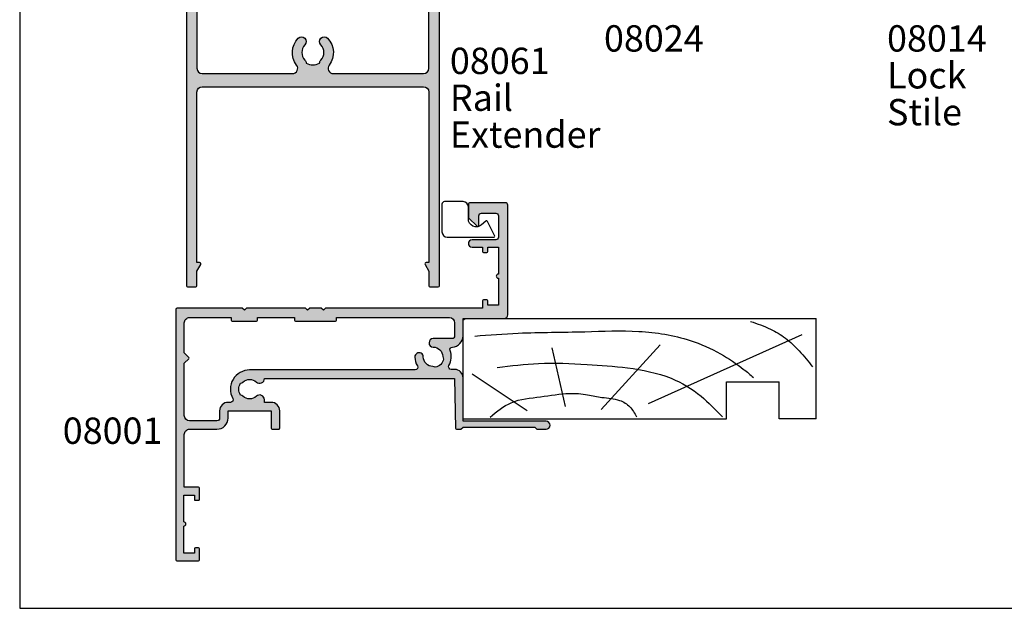
# Model space of a CAD drawing. Units: millimetres. Extents: x 0 to 354, y 0 to 482.
# Drawn here: x 0 to 187, y 0 to 112 of the extents above; entities that cross this region are included whole.
import ezdxf

# ---------------------------------------------------------------- set-up
doc = ezdxf.new("R2010")
doc.units = ezdxf.units.MM
doc.layers.get('0').update_dxf_attribs({"plot": 0})
for name, color, linetype in [('08001$0$APL Hatch', 253, 'Continuous'), ('08001$0$APL Joinery', 2, 'Continuous'), ('08061$0$APL Hatch', 253, 'Continuous'), ('08061$0$APL Joinery', 2, 'Continuous'), ('9010317$0$APL Joinery', 2, 'Continuous'), ('APL Joinery', 2, 'Continuous'), ('APL Notes', 7, 'Continuous')]:
    doc.layers.add(name, color=color, linetype=linetype)
doc.styles.add('Arial-Bold', font='ARIALBD.TTF')
doc.styles.add('Arial-Regular', font='ARIAL.TTF')

# ---------------------------------------------------------------- blocks, each defined once
blk = doc.blocks.new('08001')
at = {"layer": '08001$0$APL Hatch'}
h = blk.add_hatch(color=256, dxfattribs=at)
edge = h.paths.add_edge_path()
edge.add_line((48.39999999999998, 14.64999999999998), (48.5770520258726, 5.196255008275386))
edge.add_arc((48.77701696039105, 5.199999999999932), 0.1999999999999602, 181.0729238056887, 270)
edge.add_line((48.77701696039105, 4.999999999999972), (49.60000000000002, 5))
edge.add_line((49.60000000000002, 5), (50, 5.399999999999977))
edge.add_line((50, 5.399999999999977), (63.60000300000002, 5.399999999999977))
edge.add_line((63.60000300000002, 5.399999999999977), (64.00000299999999, 5))
edge.add_line((64.00000299999999, 5), (65.74999999999999, 5))
edge.add_arc((65.75000000000004, 5.75), 0.75, 269.9999999999957, 449.9999999999947)
edge.add_line((65.75000000000011, 6.5), (50, 6.5))
edge.add_line((50, 6.5), (50, 14.75))
edge.add_arc((48.39999999999998, 14.75), 1.600000000000023, 359.9999999999999, 450)
edge.add_line((48.39999999999998, 16.35000000000002), (47.76301891420008, 16.35000000000002))
edge.add_arc((47.76301891420015, 16.85000000000001), 0.4999999999999858, 151.2484387760983, 269.99999999999267, ccw=False)
edge.add_arc((44.30000000000621, 18.74999999998292), 3.450000000000019, 331.2484387764024, 380.0176702410015)
edge.add_arc((48.01136902821552, 20.10212423103303), 0.499999999967599, 92.45497237612801, 200.0176702426292, ccw=False)
edge.add_arc((47.89999999996584, 22.69973793202007), 2.100000000034094, 272.4549723736544, 359.9999999994511)
edge.add_line((49.99999999999994, 22.69973793199995), (50, 25.5))
edge.add_arc((50.5, 25.5), 0.5, 90, 180.0000000000004, ccw=False)
edge.add_line((50.5, 26), (57.79999999999999, 26))
edge.add_arc((57.8, 26.69999999999999), 0.6999999999999886, 269.9999999999988, 359.9999999999954)
edge.add_line((58.5, 26.69999999999993), (58.5, 47.5))
edge.add_arc((58, 47.5), 0.5, 0, 90)
edge.add_line((58, 48), (51.25, 48))
edge.add_arc((51.25, 47.75), 0.25, 90, 180)
edge.add_line((51, 47.75), (51, 45.29142135618128))
edge.add_arc((51.30000000000003, 45.29142135618125), 0.3000000000000256, 179.9999999999932, 224.9999999999942)
edge.add_line((51.08786796564402, 45.07928932182529), (52.65857864376267, 43.5085786437067))
edge.add_arc((52.79999999998839, 43.64999999997201), 0.2000000000116108, 225.0000000080186, 360.000000008012)
edge.add_line((53.00000000000001, 43.64999999999998), (53, 45.5))
edge.add_arc((53.5, 45.5), 0.5, 90, 180, ccw=False)
edge.add_line((53.5, 46), (56.20000000000005, 46))
edge.add_arc((56.20000000000005, 45.5), 0.5, 0, 90, ccw=False)
edge.add_line((56.70000000000005, 45.5), (56.70000000000005, 41.44999999999993))
edge.add_arc((56.20000000000005, 41.44999999999993), 0.5, -90, 0, ccw=False)
edge.add_line((56.20000000000005, 40.94999999999993), (51.70000000000005, 40.94999999999993))
edge.add_arc((51.70000000000005, 40.24999999999997), 0.6999999999999602, 90, 270)
edge.add_line((51.70000000000005, 39.55000000000001), (53.70000000000005, 39.54999999999995))
edge.add_line((53.70000000000005, 39.54999999999995), (53.70000000000005, 38.74999999999994))
edge.add_arc((53.90000000000009, 38.75), 0.2000000000000455, 180.0000000000163, 270)
edge.add_line((53.90000000000009, 38.54999999999995), (54.50000000000011, 38.54999999999995))
edge.add_arc((54.50000000000011, 38.75), 0.2000000000000455, 270, 359.9999999999837)
edge.add_line((54.70000000000016, 38.74999999999994), (54.70000000000005, 39.54999999999995))
edge.add_line((54.70000000000005, 39.54999999999995), (56.70000000000005, 39.54999999999995))
edge.add_line((56.70000000000005, 39.54999999999995), (56.70000000000005, 34.44999999999993))
edge.add_arc((56.70000000000005, 34.04999999999995), 0.3999999999999773, 90, 270)
edge.add_line((56.70000000000005, 33.64999999999998), (56.70000000000005, 28.54999999999995))
edge.add_line((56.70000000000005, 28.54999999999995), (54.70000000000005, 28.54999999999995))
edge.add_line((54.70000000000005, 28.54999999999995), (54.70000000000005, 29.34999999999997))
edge.add_arc((54.5, 29.34999999999991), 0.2000000000000455, 1.62844399690895e-11, 90)
edge.add_line((54.5, 29.54999999999995), (53.9000000000002, 29.54999999999995))
edge.add_arc((53.9000000000002, 29.34999999999991), 0.2000000000000455, 90, 179.9999999999837)
edge.add_line((53.70000000000016, 29.34999999999997), (53.70000000000005, 28))
edge.add_line((53.70000000000005, 28), (23.90000000000009, 28))
edge.add_line((23.90000000000009, 28), (23.5, 27.60000000000002))
edge.add_line((23.5, 27.60000000000002), (23.10000000000002, 28))
edge.add_line((23.10000000000002, 28), (20.90000000000009, 28))
edge.add_line((20.90000000000009, 28), (20.5, 27.60000000000002))
edge.add_line((20.5, 27.60000000000002), (20.10000000000002, 28))
edge.add_line((20.10000000000002, 28), (8.900000000000091, 28))
edge.add_line((8.900000000000091, 28), (8.5, 27.60000000000002))
edge.add_line((8.5, 27.60000000000002), (8.100000000000023, 28))
edge.add_line((8.100000000000023, 28), (-4.25, 28))
edge.add_arc((-4.25, 27.75), 0.25, 90, 180)
edge.add_line((-4.5, 27.75), (-4.5, -19.80000000000001))
edge.add_arc((-4.299999999999955, -19.79999999999995), 0.2000000000000455, 180.0000000000163, 269.9999999999997)
edge.add_line((-4.299999999999955, -20), (-0.2000000000000455, -20.00000000000006))
edge.add_arc((-0.2000000000000451, -19.80000000000001), 0.2000000000000455, 269.9999999999999, 359.9999999999837)
edge.add_line((0, -19.80000000000007), (0, -17.69999999999999))
edge.add_arc((-0.2000000000000455, -17.70000000000005), 0.2000000000000455, 1.62844399690895e-11, 90.0000000000002)
edge.add_line((-0.2000000000000462, -17.5), (-0.7999999999999545, -17.5))
edge.add_arc((-0.7999999999999542, -17.70000000000005), 0.2000000000000455, 90.00000000000007, 179.9999999999837)
edge.add_line((-1, -17.69999999999999), (-1, -18.5))
edge.add_line((-1, -18.5), (-3, -18.5))
edge.add_line((-3, -18.5), (-2.999999999999886, -13.39999999999998))
edge.add_arc((-2.999999999999943, -13), 0.3999999999999773, 270.0000000000081, 450.0000000000082)
edge.add_line((-3, -12.60000000000002), (-3, -7.5))
edge.add_line((-3, -7.5), (-1, -7.5))
edge.add_line((-1, -7.5), (-1, -8.300000000000011))
edge.add_arc((-0.7999999999999546, -8.299999999999955), 0.2000000000000454, 180.0000000000163, 269.9999999999998)
edge.add_line((-0.7999999999999553, -8.5), (-0.2000000000000455, -8.5))
edge.add_arc((-0.2000000000000451, -8.299999999999955), 0.2000000000000455, 269.9999999999999, 359.9999999999837)
edge.add_line((0, -8.300000000000011), (0, -6.199999999999989))
edge.add_arc((-0.2000000000000455, -6.200000000000045), 0.2000000000000455, 1.62844399690895e-11, 90.0000000000002)
edge.add_line((-0.2000000000000462, -6), (-2.899999999999977, -6))
edge.add_line((-2.899999999999977, -6), (-2.899999999999977, 4))
edge.add_arc((-1.899999999999981, 4.000000000000004), 0.9999999999999964, 90, 180.0000000000002, ccw=False)
edge.add_line((-1.899999999999981, 5), (3.300000000000068, 5))
edge.add_arc((3.300000000000072, 7.100000000000019), 2.100000000000019, 269.9999999999999, 360.0000000000001)
edge.add_line((5.400000000000091, 7.100000000000023), (5.400000000000091, 8.5))
edge.add_line((5.400000000000091, 8.5), (13.60000000000002, 8.5))
edge.add_line((13.60000000000002, 8.5), (13.60000000000002, 5.200000000000045))
edge.add_arc((13.80000000000007, 5.200000000000074), 0.2000000000000455, 180.0000000000082, 270)
edge.add_line((13.80000000000007, 5.000000000000028), (15, 5))
edge.add_arc((15.00000000000006, 5.199999999999989), 0.1999999999999886, 269.9999999999837, 360)
edge.add_line((15.20000000000005, 5.199999999999989), (15.20000000000005, 8.5))
edge.add_arc((13.60000000000002, 8.5), 1.600000000000023, 0, 90.0000000000002)
edge.add_line((13.60000000000002, 10.10000000000002), (12.28745860880008, 10.10000000000002))
edge.add_line((12.28745860880008, 10.10000000000002), (12.28745860880008, 10.60000000000002))
edge.add_arc((11.38745860880873, 10.60000000000332), 0.899999999991346, 359.9999999997899, 493.3417582269897)
edge.add_arc((9.500000000008978, 12.59999999999156), 1.849999999987797, 226.6582417727844, 313.3417582271817, ccw=False)
edge.add_arc((7.612541391189855, 10.59999999997038), 0.9000000000285907, 46.65824177362257, 79.26123576092161)
edge.add_arc((9.500000000010479, 12.59999999998588), 2.050000000001013, 147.0249334065088, 212.9750665925098, ccw=False)
edge.add_arc((7.612541391190416, 14.59999999997142), 0.8999999999736824, 280.7387642409433, 313.3417582281449)
edge.add_arc((9.499999999991253, 12.60000000000849), 1.849999999987794, 46.65824177278472, 133.341758227182, ccw=False)
edge.add_arc((11.3874586088101, 14.60000000000321), 0.9000000000091619, 226.6582417724787, 363.1847385364819)
edge.add_line((12.28606864660003, 14.64999999999998), (48.39999999999998, 14.64999999999998))
edge = h.paths.add_edge_path(flags=16)
edge.add_line((3.300000000000068, 6.600000000000023), (-1.899999999999977, 6.600000000000023))
edge.add_arc((-1.899999999999981, 7.600000000000019), 0.9999999999999964, 179.9999999999998, 270.0000000000002, ccw=False)
edge.add_line((-2.899999999999977, 7.600000000000023), (-2.899999999999977, 17.51715728752538))
edge.add_line((-2.899999999999977, 17.51715728752538), (-2.058578643862688, 18.35857864366272))
edge.add_arc((-2.200000000099976, 18.49999999989998), 0.1999999999999494, 315.0000000000057, 404.9999999999943)
edge.add_line((-2.058578643862688, 18.64142135613724), (-2.899999999999977, 19.48284271227453))
edge.add_line((-2.899999999999977, 19.48284271227453), (-2.899999999999977, 25.19999999999992))
edge.add_arc((-1.900000000000034, 25.19999999999999), 0.9999999999999432, 90.00000000000318, 180.0000000000041, ccw=False)
edge.add_line((-1.900000000000091, 26.19999999999993), (6, 26.19999999999993))
edge.add_line((6, 26.19999999999993), (6, 25.69999999999999))
edge.add_arc((6.200000000000045, 25.70000000000005), 0.2000000000000455, 180.0000000000163, 270)
edge.add_line((6.200000000000045, 25.5), (10.79999999999995, 25.49999999999994))
edge.add_arc((10.79999999999995, 25.69999999999999), 0.2000000000000455, 270, 359.9999999999837)
edge.add_line((11, 25.69999999999993), (11, 26.19999999999993))
edge.add_line((11, 26.19999999999993), (18, 26.19999999999993))
edge.add_line((18, 26.19999999999993), (18, 25.69999999999999))
edge.add_arc((18.20000000000005, 25.70000000000005), 0.2000000000000455, 180.0000000000163, 270)
edge.add_line((18.20000000000005, 25.5), (25.79999999999995, 25.5))
edge.add_arc((25.79999999999995, 25.70000000000005), 0.2000000000000455, 270, 359.9999999999837)
edge.add_line((26, 25.69999999999999), (26, 26.19999999999993))
edge.add_line((26, 26.19999999999993), (47.39999999999998, 26.19999999999993))
edge.add_arc((47.39999999999998, 25.19999999999993), 1, 0, 90, ccw=False)
edge.add_line((48.39999999999998, 25.19999999999993), (48.39999999999998, 22.69973793199995))
edge.add_arc((47.89999999999998, 22.69973793199995), 0.5, -90, 0, ccw=False)
edge.add_line((47.89999999999998, 22.19973793199995), (44.33726783650003, 22.19973793200001))
edge.add_arc((44.33726783649725, 21.39973793200785), 0.7999999999921528, 89.99999999980102, 269.1942037227034)
edge.add_arc((44.29999999997504, 18.74999999995287), 1.850000000047481, 1.6582417720431977, 89.19420372214228, ccw=False)
edge.add_arc((47.04884834377375, 18.82957878079456), 0.8999999998734537, 181.6582417726819, 214.2612357598837)
edge.add_arc((44.2999999999662, 18.75000000001229), 2.050000000035709, 282.02493340686107, 347.97506659285995, ccw=False)
edge.add_arc((44.2204212190756, 16.00115165616225), 0.8999999999623455, 55.73876423637822, 88.34175822367841)
edge.add_arc((44.30000000000508, 18.74999999998898), 1.84999999998914, 180.8057962769369, 268.34175822703446, ccw=False)
edge.add_arc((41.65026206799223, 18.7127321635027), 0.8000000000078641, 0.8057962768946966, 180.8057962768952)
edge.add_arc((44.29999999997113, 18.74999999990479), 3.449999999969739, 180.8057962755274, 210.4196217138264)
edge.add_arc((40.89375573390003, 16.75000000000004), 0.5000000000000433, -90.00000000000568, 30.4196217153912, ccw=False)
edge.add_line((40.89375573389998, 16.25), (9.499999999999986, 16.25))
edge.add_arc((9.500000000007281, 12.60000000000484), 3.649999999995158, 90.00000000011451, 208.8113797094123)
edge.add_arc((5.863724432899659, 10.60000000000029), 0.5000000000002705, -89.99999999996419, 28.811379709240725, ccw=False)
edge.add_line((5.863724432899971, 10.10000000000002), (5.400000000000091, 10.10000000000002))
edge.add_arc((5.400000000000094, 8.499999999999996), 1.600000000000026, 90.00000000000007, 180.0000000000003)
edge.add_line((3.800000000000068, 8.49999999999999), (3.800000000000068, 7.100000000000023))
edge.add_arc((3.300000000000069, 7.100000000000022), 0.4999999999999991, -90.00000000000011, 1.1368683772161603e-13, ccw=False)
at = {"layer": '08001$0$APL Joinery'}
for points in [[(48.39999999999998, 14.64999999999998), (48.5770520258726, 5.196255008275387, 0.408739403627736), (48.77701696039105, 4.999999999999972), (49.60000000000002, 5), (50, 5.399999999999977), (63.60000300000002, 5.399999999999977), (64.00000299999999, 5), (65.74999999999999, 5, 0.9999999999999906), (65.75000000000011, 6.5), (50, 6.5), (50, 14.75, 0.4142135623730961), (48.39999999999998, 16.35000000000002), (47.76301891420008, 16.35000000000002, -0.5701098464939183), (47.32466208961976, 17.09050632911379, 0.2160671282016073), (47.54157548037176, 19.93096926507535, -0.507124319317585), (47.98995190738226, 20.60166532734326, 0.4017188249341092), (49.99999999999994, 22.69973793199995), (50, 25.5, -0.4142135623730961), (50.5, 26), (57.79999999999999, 26, 0.4142135623730787), (58.5, 26.69999999999993), (58.5, 47.5, 0.4142135623730961), (58, 48), (51.25, 48, 0.4142135623730961), (51, 47.75), (51, 45.29142135618128, 0.1989123673796599), (51.08786796564402, 45.07928932182529), (52.65857864376267, 43.5085786437067, 0.6681786379192565), (53.00000000000001, 43.64999999999998), (53, 45.5, -0.4142135623730961), (53.5, 46), (56.20000000000005, 46, -0.4142135623730961), (56.70000000000005, 45.5), (56.70000000000005, 41.44999999999993, -0.4142135623730961), (56.20000000000005, 40.94999999999993), (51.70000000000005, 40.94999999999993, 1.000000000000004), (51.70000000000005, 39.55000000000001), (53.70000000000005, 39.54999999999995), (53.70000000000005, 38.74999999999994, 0.4142135623730109), (53.90000000000009, 38.54999999999995), (54.50000000000011, 38.54999999999995, 0.4142135623730128), (54.70000000000016, 38.74999999999994), (54.70000000000005, 39.54999999999995), (56.70000000000005, 39.54999999999995), (56.70000000000005, 34.44999999999993, 1.000000000000004), (56.70000000000005, 33.64999999999998), (56.70000000000005, 28.54999999999995), (54.70000000000005, 28.54999999999995), (54.70000000000005, 29.34999999999997, 0.4142135623730128), (54.5, 29.54999999999995), (53.9000000000002, 29.54999999999995, 0.4142135623730108), (53.70000000000016, 29.34999999999997), (53.70000000000005, 28), (23.90000000000009, 28), (23.5, 27.60000000000002), (23.10000000000002, 28), (20.90000000000009, 28), (20.5, 27.60000000000002), (20.10000000000002, 28), (8.900000000000091, 28), (8.5, 27.60000000000002), (8.100000000000023, 28), (-4.25, 28, 0.4142135623730961), (-4.5, 27.75), (-4.5, -19.80000000000001, 0.4142135623730109), (-4.299999999999955, -20), (-0.2000000000000455, -20.00000000000006, 0.4142135623730128), (0, -19.80000000000007), (0, -17.69999999999999, 0.4142135623730128), (-0.2000000000000462, -17.5), (-0.7999999999999545, -17.5, 0.4142135623730108), (-1, -17.69999999999999), (-1, -18.5), (-3, -18.5), (-2.999999999999886, -13.39999999999998, 0.9999999999999999), (-3, -12.60000000000002), (-3, -7.5), (-1, -7.5), (-1, -8.300000000000011, 0.4142135623730109), (-0.7999999999999553, -8.5), (-0.2000000000000455, -8.5, 0.4142135623730128), (0, -8.300000000000011), (0, -6.199999999999989, 0.4142135623730128), (-0.2000000000000462, -6), (-2.899999999999977, -6), (-2.899999999999977, 4, -0.4142135623730961), (-1.899999999999981, 5), (3.300000000000068, 5, 0.4142135623730961), (5.400000000000091, 7.100000000000023), (5.400000000000091, 8.5), (13.60000000000002, 8.5), (13.60000000000002, 5.200000000000045, 0.4142135623730523), (13.80000000000007, 5.000000000000028), (15, 5, 0.4142135623731783), (15.20000000000005, 5.199999999999989), (15.20000000000005, 8.5, 0.4142135623730961), (13.60000000000002, 10.10000000000002), (12.28745860880008, 10.10000000000002), (12.28745860880008, 10.60000000000002, 0.6577630104415689), (10.76974488229518, 11.25454545454499, -0.3973597071192729), (8.230255117721978, 11.25454545454574, 0.1432248589117956), (7.780239626801956, 11.48423826074858, -0.2959768337489591), (7.780239626821068, 13.71576173925263, 0.1432248589113613), (8.230255117705044, 13.94545454545505, -0.3973597071192737), (10.76974488227825, 13.94545454545431, 0.6778561579772749), (12.28606864660003, 14.64999999999998)], [(3.300000000000068, 6.600000000000023), (-1.899999999999977, 6.600000000000023, -0.4142135623730971), (-2.899999999999977, 7.600000000000023), (-2.899999999999977, 17.51715728752538), (-2.058578643862688, 18.35857864366272, 0.4142135623730362), (-2.058578643862688, 18.64142135613724), (-2.899999999999977, 19.48284271227453), (-2.899999999999977, 25.19999999999992, -0.4142135623730992), (-1.900000000000091, 26.19999999999993), (6, 26.19999999999993), (6, 25.69999999999999, 0.4142135623730109), (6.200000000000045, 25.5), (10.79999999999995, 25.49999999999994, 0.4142135623730128), (11, 25.69999999999993), (11, 26.19999999999993), (18, 26.19999999999993), (18, 25.69999999999999, 0.4142135623730109), (18.20000000000005, 25.5), (25.79999999999995, 25.5, 0.4142135623730128), (26, 25.69999999999999), (26, 26.19999999999993), (47.39999999999998, 26.19999999999993, -0.4142135623730961), (48.39999999999998, 25.19999999999993), (48.39999999999998, 22.69973793199995, -0.4142135623730961), (47.89999999999998, 22.19973793199995), (44.33726783650003, 22.19973793200001, 0.9929927093380095), (44.32601716887365, 20.59981704687891, -0.4016728856466486), (46.14922524954045, 18.80353481615163, 0.1432248589113634), (46.30501691391759, 18.32290847010884, -0.2959768337489483), (44.72709152985988, 16.74498308605882, 0.1432248589118002), (44.24646518377825, 16.90077475048275, -0.4016728856466393), (42.45018295313696, 18.72398283112091, 1.000000000000005), (40.8503411828475, 18.70148149588449, 0.129938666619159), (41.32492589415949, 17.00316455696225, -0.5797941154844655), (40.89375573389998, 16.25), (9.499999999999986, 16.25, 0.5704557393384568), (6.30182992291398, 10.84096385542177, -0.5704557393379188), (5.863724432899971, 10.10000000000002), (5.400000000000091, 10.10000000000002, 0.4142135623730961), (3.800000000000068, 8.49999999999999), (3.800000000000068, 7.100000000000023, -0.4142135623730961)]]:
    blk.add_lwpolyline(points, format="xyb", close=True, dxfattribs=at)
blk = doc.blocks.new('19mmliner', base_point=(110.739951507863, 355.7623510830484))
at = {"layer": 'APL Joinery', "color": 3}
for p, q in [((110.739951507863, 355.7623510830484), (177.7399515078631, 355.7623510830484)), ((110.739951507863, 336.7623510830484), (110.739951507863, 355.7623510830484)), ((177.7399515078631, 336.7623510830485), (177.7399515078631, 355.7623510830484)), ((160.7399515078631, 343.7623510830484), (170.7399515078631, 343.7623510830484)), ((160.7399515078631, 336.7623510830485), (160.7399515078631, 343.7623510830484)), ((170.7399515078631, 336.7623510830485), (170.7399515078631, 343.7623510830484)), ((110.739951507863, 336.7623510830484), (160.7399515078631, 336.7623510830485)), ((177.7399515078631, 336.7623510830485), (170.7399515078631, 336.7623510830485))]:
    blk.add_line(p, q, dxfattribs=at)
at = {"layer": 'APL Joinery', "color": 8}
for p, q in [((145.9131780783453, 339.6327166292613), (175.1069420828859, 352.7132887325449)), ((130.1934589989773, 339.0760965397599), (127.6670755755074, 350.2084983297885)), ((136.9304814615635, 338.5194764502585), (148.1588522325407, 350.7651184192899)), ((122.8950179978422, 338.2411664055077), (112.4454077587423, 345.190146322691))]:
    blk.add_line(p, q, dxfattribs=at)
for points in [[(165.2821176582809, 355.2180791353014), (169.0893137398045, 353.7591334699317), (171.9114927001995, 352.0454259384479), (174.5358983769054, 349.6228289939544), (177.0719069678069, 346.5904677480291)], [(112.962024863876, 352.4416363673449), (121.2107623821955, 352.9915987772956), (133.8426794995448, 353.2699088220463), (144.1252702312661, 353.3396253547937), (153.8351469582417, 351.6132960245525), (159.6232888309603, 349.0660420475272), (163.9838780752223, 346.1264964922112), (165.8529398578057, 344.5950931661851)], [(117.2336493875612, 346.4777841475926), (125.0702377681258, 347.2407740958025), (134.2660784444942, 347.0584219785152), (141.9373280562646, 346.3991823877745), (150.2087695760063, 344.4220128028292), (155.8982514277181, 341.0260949190993), (159.9486415420668, 337.1279262265049)], [(115.8770369925237, 337.0554560822223), (119.8746185322386, 339.7913341565277), (125.4579300570243, 340.9277849241204), (130.9542151154868, 341.556870224519), (134.3846942728782, 341.3091251870553), (137.1049409005003, 340.8093367815391), (140.446164586167, 340.2259265791753), (142.3805274829413, 339.0164716181847), (143.6675039241499, 337.1279262265049)]]:
    blk.add_spline(points, degree=3, dxfattribs=at)
blk = doc.blocks.new('9010317')
at = {"layer": '9010317$0$APL Joinery', "color": 252, "linetype": 'Continuous'}
blk.add_lwpolyline([(-1.260557280899965, -1.021114561800002), (1.439442719099853, -2.371114561800026, -0.4884978633711547), (1.501611632788766, -2.680437390356985), (0.7778238181522354, -3.521719572323411, 0.64141380977353), (1.914911064067338, -6), (4.200000000000001, -6.000000000000002, -0.414213562373095), (5.200000000000001, -7.000000000000002), (5.199999999999999, -10.5, -0.414213562373095), (4.699999999999999, -11), (-0.5499999999999998, -11, -0.414213562373095), (-1.55, -10), (-1.549999999999997, -1.199999999999988, -0.5575365158350433)], format="xyb", close=True, dxfattribs=at)
blk = doc.blocks.new('08061')
at = {"layer": '08061$0$APL Hatch'}
h = blk.add_hatch(color=256, dxfattribs=at)
edge = h.paths.add_edge_path(flags=16)
edge.add_line((-46, 97), (-46, 41.5))
edge.add_arc((-45, 41.5), 1, 180, 270)
edge.add_line((-45, 40.5), (-27.88026361955703, 40.49999961935646))
edge.add_arc((-27.88026361955717, 41.49999961935654), 1.000000000000085, 270.0000000000081, 397.637441322342)
edge.add_arc((-23.99999889554083, 44.49224721465212), 3.899999999999685, 135.7799555723135, 217.6374413223284, ccw=False)
edge.add_arc((-26.14999889554065, 46.58449480994307), 0.8999999999996927, -44.22004442768042, 135.7799555723198, ccw=False)
edge.add_arc((-23.9999988955406, 44.49224721465281), 2.099999999999998, 135.7799555723261, 224.22004442769)
edge.add_arc((-26.1499988955407, 42.39999961936228), 0.8999999999999072, 6.779204016991514, 44.22004442765251, ccw=False)
edge.add_arc((-23.99999889554046, 44.49224721465308), 2.350000000000591, 237.683718614824, 302.3162813851745)
edge.add_arc((-21.84999889554024, 42.39999961936255), 0.8999999999999012, 135.7799555723726, 173.2207959830281, ccw=False)
edge.add_arc((-23.99999889554077, 44.49224721465215), 2.099999999999666, 315.7799555723257, 404.2200444276903)
edge.add_arc((-21.84999889554094, 46.58449480994307), 0.9000000000003179, 44.22004442768173, 224.2200444276819, ccw=False)
edge.add_arc((-23.99999889554085, 44.49224721465262), 3.900000000000018, -37.63744132233461, 44.22004442768048, ccw=False)
edge.add_arc((-20.11973417152457, 41.49999961935657), 0.9999999999999983, 142.3625586776588, 270)
edge.add_line((-20.11973417152457, 40.49999961935657), (-3, 40.5))
edge.add_arc((-3, 41.5), 1, 270, 360)
edge.add_line((-2, 41.5), (-2, 97))
edge.add_arc((-3, 97), 1, 0, 90)
edge.add_line((-3, 98), (-14.09999999999555, 97.99999999999588))
edge.add_line((-14.09999999999555, 97.99999999999588), (-14.1000000000008, 96.19999999999426))
edge.add_arc((-14.30000000000081, 96.19999999999484), 0.2000000000000028, 270.000000000001, 359.9999999998331, ccw=False)
edge.add_line((-14.3000000000008, 95.99999999999484), (-20.09999999999584, 95.99999999999484))
edge.add_line((-20.09999999999584, 95.99999999999484), (-20.09999999999584, 93.99224579811232))
edge.add_arc((-23.99999999999552, 93.99224579811232), 3.899999999999682, -44.22004442768639, 0, ccw=False)
edge.add_arc((-21.84999999999571, 91.89999820282137), 0.8999999999996828, 135.7799555723198, 315.77995557232043, ccw=False)
edge.add_arc((-23.99999999999577, 93.99224579811164), 2.100000000000003, 315.7799555723259, 404.2200444276899)
edge.add_arc((-21.84999999999565, 96.08449339340216), 0.8999999999999124, 186.7792040169905, 224.2200444276515, ccw=False)
edge.add_arc((-23.99999999999589, 93.99224579811136), 2.350000000000601, 57.68371861482426, 122.3162813851745)
edge.add_arc((-26.1499999999961, 96.0844933934019), 0.8999999999998809, 315.7799555723719, 353.2207959830275, ccw=False)
edge.add_arc((-23.99999999999558, 93.99224579811231), 2.099999999999669, 135.7799555723257, 224.2200444276904)
edge.add_arc((-26.14999999999542, 91.89999820282138), 0.9000000000003179, -135.77995557231822, 44.2200444276819, ccw=False)
edge.add_arc((-23.99999999999551, 93.99224579811181), 3.900000000000021, 179.9999999999998, 224.2200444276804, ccw=False)
edge.add_line((-27.89999999999553, 93.99224579811182), (-27.89999999999553, 95.99999999999483))
edge.add_line((-27.89999999999553, 95.99999999999483), (-33.69999999999553, 95.99999999999582))
edge.add_arc((-33.69999999999547, 96.19999999999584), 0.2000000000000171, 180.0000000000041, 269.99999999998374, ccw=False)
edge.add_line((-33.89999999999549, 96.19999999999582), (-33.89999999999549, 97.99999999999588))
edge.add_line((-33.89999999999549, 97.99999999999588), (-45, 98))
edge.add_arc((-45, 97), 1, 90, 180)
edge = h.paths.add_edge_path()
edge.add_line((-45.50000000000045, 4.616025403800009), (-46, 4.616025403800009))
edge.add_line((-46, 4.616025403800009), (-46, 37))
edge.add_arc((-45, 37), 1, 90, 180, ccw=False)
edge.add_line((-45, 38), (-3, 38))
edge.add_arc((-3, 37), 1, 0, 90, ccw=False)
edge.add_line((-2, 37), (-2, 4.616025403800009))
edge.add_line((-2, 4.616025403800009), (-2.499999999999545, 4.616025403800009))
edge.add_arc((-2.499999999976924, 4.366025403813321), 0.249999999986688, 90.00000000518446, 210.0000000052843)
edge.add_line((-2.716506350899976, 4.241025403800009), (-2, 3.000000000000014))
edge.add_line((-2, 3.000000000000014), (-2, 0.2000000000000028))
edge.add_arc((-1.799999999999969, 0.2000000000000455), 0.2000000000000313, 180.0000000000122, 270.0000000000041)
edge.add_line((-1.799999999999955, 1.4210854715202e-14), (-0.2000000000000455, 0))
edge.add_arc((-0.2000000000000313, 0.2000000000000313), 0.2000000000000313, 269.9999999999959, 359.9999999999918)
edge.add_line((0, 0.2000000000000028), (0, 99.80000000000001))
edge.add_arc((-0.2000000000002018, 99.7999999999998), 0.2000000000002018, 6.10666498840379e-11, 89.99999999995522)
edge.add_line((-0.2000000000000455, 100), (-2.100000000000023, 100))
edge.add_line((-2.100000000000023, 100), (-2.099999999999909, 101.8))
edge.add_arc((-2.300000000000111, 101.7999999999998), 0.2000000000002018, 6.10666498840379e-11, 89.99999999995522)
edge.add_line((-2.299999999999955, 102), (-3.899999999999977, 102))
edge.add_arc((-3.899999999999991, 101.8), 0.2000000000000313, 89.99999999999594, 179.9999999999878)
edge.add_line((-4.100000000000023, 101.8), (-4.100000000000023, 100))
edge.add_line((-4.100000000000023, 100), (-15.89999999999562, 99.99999999999594))
edge.add_arc((-15.89999999999555, 99.79999999999593), 0.2000000000000028, 90.00000000002086, 180)
edge.add_line((-16.09999999999555, 99.79999999999593), (-16.09999999999555, 98.09224759528902))
edge.add_line((-16.09999999999555, 98.09224759528902), (-31.89999999999549, 98.09224759529585))
edge.add_line((-31.89999999999549, 98.09224759529585), (-31.8999999999955, 99.79999999999595))
edge.add_arc((-32.0999999999955, 99.79999999999595), 0.1999999999999993, 0, 89.99999999997965)
edge.add_line((-32.09999999999543, 99.99999999999595), (-43.89999999999998, 100))
edge.add_line((-43.89999999999998, 100), (-43.89999999999998, 101.8))
edge.add_arc((-44.10000000000001, 101.8), 0.2000000000000313, 1.221332997681799e-11, 89.99999999990636)
edge.add_line((-44.09999999999968, 102), (-45.70000000000005, 102))
edge.add_arc((-45.70000000000006, 101.8), 0.2000000000000313, 89.99999999999594, 179.9999999999878)
edge.add_line((-45.90000000000009, 101.8), (-45.89999999999998, 100))
edge.add_line((-45.89999999999998, 100), (-47.79999999999995, 100))
edge.add_arc((-47.79999999999997, 99.79999999999997), 0.2000000000000313, 89.99999999999594, 179.9999999999878)
edge.add_line((-48, 99.80000000000001), (-48, 0.2000000000000028))
edge.add_arc((-47.79999999999997, 0.2000000000000313), 0.2000000000000313, 180.0000000000082, 270.0000000000041)
edge.add_line((-47.79999999999995, 0), (-46.20000000000005, 1.4210854715202e-14))
edge.add_arc((-46.20000000000003, 0.2000000000000455), 0.2000000000000313, 269.9999999999959, 359.9999999999878)
edge.add_line((-46, 0.2000000000000028), (-46, 3.000000000000014))
edge.add_line((-46, 3.000000000000014), (-45.28349364899998, 4.24102540380001))
edge.add_arc((-45.49999999997306, 4.366025403784439), 0.2500000000155692, 330.0000000061807, 450.0000000062793)
at = {"layer": '08061$0$APL Joinery'}
for points in [[(-45.50000000000045, 4.616025403800009), (-46, 4.616025403800009), (-46, 37, -0.414213562373095), (-45, 38), (-3, 38, -0.414213562373095), (-2, 37), (-2, 4.616025403800009), (-2.499999999999545, 4.616025403800009, 0.5773502691902067), (-2.716506350899976, 4.241025403800009), (-2, 3.000000000000014), (-2, 0.2000000000000028, 0.4142135623730533), (-1.799999999999955, 1.4210854715202e-14), (-0.2000000000000456, 0, 0.4142135623730742), (0, 0.2000000000000028), (0, 99.80000000000001, 0.4142135623725539), (-0.2000000000000455, 100), (-2.100000000000023, 100), (-2.099999999999909, 101.8, 0.4142135623725539), (-2.299999999999955, 102), (-3.899999999999977, 102, 0.4142135623730534), (-4.100000000000023, 101.8), (-4.100000000000023, 100), (-15.89999999999562, 99.99999999999594, 0.4142135623729884), (-16.09999999999555, 99.79999999999593), (-16.09999999999555, 98.09224759528902), (-31.89999999999549, 98.09224759529585), (-31.8999999999955, 99.79999999999595, 0.414213562372991), (-32.09999999999543, 99.99999999999595), (-43.89999999999998, 100), (-43.89999999999998, 101.8, 0.4142135623725539), (-44.09999999999968, 102), (-45.70000000000005, 102, 0.4142135623730534), (-45.90000000000009, 101.8), (-45.89999999999998, 100), (-47.79999999999995, 100, 0.4142135623730534), (-48, 99.80000000000001), (-48, 0.2000000000000029, 0.4142135623730742), (-47.79999999999995, 0), (-46.20000000000005, 1.4210854715202e-14, 0.4142135623730534), (-46, 0.2000000000000028), (-46, 3.000000000000014), (-45.28349364899998, 4.24102540380001, 0.5773502691901993)], [(-46, 97), (-46, 41.5, 0.414213562373095), (-45, 40.5), (-27.88026361955703, 40.49999961935646, 0.622671866606045), (-27.08837285955385, 42.11066239390689, -0.3731760821528767), (-26.79499889554046, 47.21216908853005, -1.000000000000001), (-25.50499889554084, 45.95682053135609, 0.406261668988484), (-25.50499889554043, 43.02767389794909, -0.1648355108495973), (-25.25629131897049, 42.50623881919371, 0.2897347765159786), (-22.74370647211048, 42.50623881919368, -0.164835510849573), (-22.49499889554078, 43.02767389794908, 0.4062616689884876), (-22.49499889554119, 45.95682053135563, -1.000000000000001), (-21.2049988955407, 47.21216908853049, -0.3731760821528781), (-20.91162493152783, 42.11066239390686, 0.6226718666060895), (-20.11973417152457, 40.49999961935657), (-3, 40.5, 0.414213562373095), (-2, 41.5), (-2, 97, 0.414213562373095), (-3, 98), (-14.09999999999555, 97.99999999999588), (-14.1000000000008, 96.19999999999426, -0.4142135623722366), (-14.3000000000008, 95.99999999999484), (-20.09999999999584, 95.99999999999484), (-20.09999999999584, 93.99224579811232, -0.1953768974546906), (-21.20499999999589, 91.2723239242344, -1.000000000000001), (-22.49499999999552, 92.52767248140835, 0.406261668988484), (-22.49499999999593, 95.45681911481535, -0.1648355108495973), (-22.74370757656587, 95.97825419357073, 0.2897347765159787), (-25.25629242342588, 95.97825419357076, -0.1648355108495728), (-25.50499999999558, 95.45681911481537, 0.4062616689884876), (-25.50499999999517, 92.52767248140881, -1.000000000000001), (-26.79499999999566, 91.27232392423394, -0.195376897454664), (-27.89999999999553, 93.99224579811182), (-27.89999999999553, 95.99999999999483), (-33.69999999999553, 95.99999999999582, -0.414213562372991), (-33.89999999999549, 96.19999999999582), (-33.89999999999549, 97.99999999999588), (-45, 98, 0.414213562373095)]]:
    blk.add_lwpolyline(points, format="xyb", close=True, dxfattribs=at)

msp = doc.modelspace()

# ---------------------------------------------------------------- linework, layer by layer
msp.add_lwpolyline([(-8.680717655806802e-07, 482.0000002788497), (-8.680717655806802e-07, 2.788497113215271e-07), (353.9999991319282, 2.788497113215271e-07), (353.9999991319282, 482.0000002788497)], close=True)

# ---------------------------------------------------------------- block references
at = {"layer": 'APL Joinery'}
for name, p in [('08061', (79.64402920948896, 60.9961686050267)), ('08001', (34.14402920948896, 28.99616860502704)), ('19mmliner', (84.14402920948896, 54.9961686050267))]:
    msp.add_blockref(name, p, dxfattribs=at)
at = {"layer": 'APL Joinery', "xscale": -1, "rotation": 270}
msp.add_blockref('9010317', (91.14402921384459, 71.99616860502698), dxfattribs=at)

# ---------------------------------------------------------------- texts
at = {"layer": 'APL Notes'}
for s, style, p in [('08024', 'Arial-Bold', (110.8833301858447, 105.6745521912254)), ('08014', 'Arial-Bold', (164.6037914780661, 105.6745521912254)), ('08061', 'Arial-Bold', (81.64402920513334, 101.4174046645261)), ('Lock', 'Arial-Regular', (164.6037914780661, 98.67455219122542)), ('Rail', 'Arial-Regular', (81.64402920513334, 94.41740466452609)), ('Stile', 'Arial-Regular', (164.6037914780661, 91.67455219122542)), ('Extender', 'Arial-Regular', (81.64402920513334, 87.41740466452609)), ('08001', 'Arial-Bold', (8.168353416437128, 31.21581115766855))]:
    msp.add_text(s, height=5, dxfattribs=dict(at, style=style)).set_placement(p)

doc.saveas('drawing.dxf')
